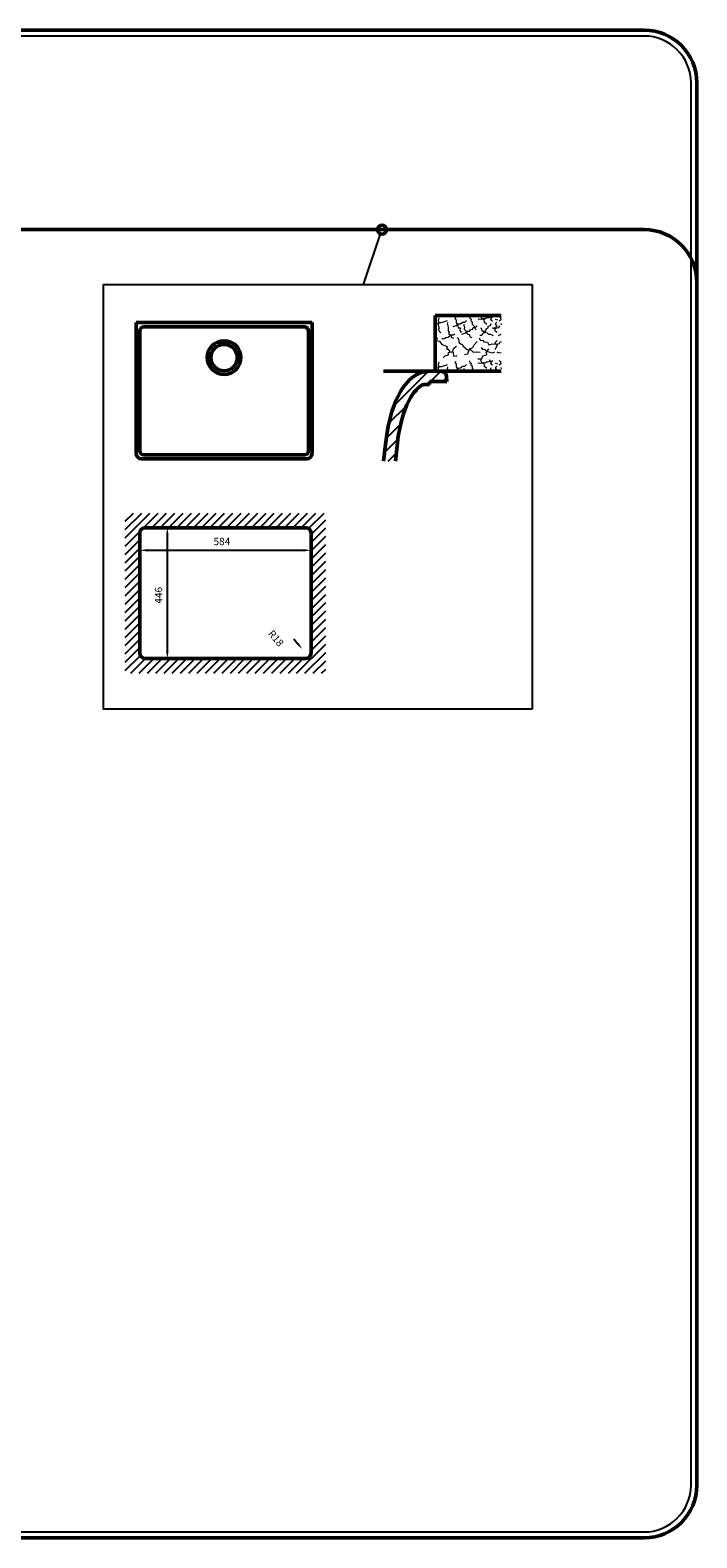
# Model space of a CAD drawing. Units: millimetres. Extents: x 212 to 796, y 183 to 697.
# Drawn here: x 568 to 796, y 183 to 697 of the extents above; entities that cross this region are included whole.
import ezdxf
from ezdxf.lldxf.tags import DXFTag

# ---------------------------------------------------------------- set-up
doc = ezdxf.new("R2010")
doc.units = ezdxf.units.MM
for name, color, linetype in [('LC-001-002-----0', 1, 'ByBlock'), ('LC-002-002-RND-0', 1, 'ByBlock'), ('LC-004-005-----0', 2, 'ByBlock'), ('LC-005-003-----0', 2, 'ByBlock')]:
    doc.layers.add(name, color=color, linetype=linetype)
doc.styles.add('LCTX0-400-0-0pDIN-Schrift', font='TXT', dxfattribs={"width": 0.8})
tags = doc.linetypes.add('DASHDOT', pattern=[7.5, 5, -1.25, 0, -1.25]).pattern_tags.tags
tags[10:11] = [DXFTag(74, 4), DXFTag(75, 0), DXFTag(340, '0'), DXFTag(46, 1.0), DXFTag(50, 0.0), DXFTag(44, 0.0), DXFTag(45, 0.0)]
tags[8:9] = [DXFTag(74, 4), DXFTag(75, 0), DXFTag(340, '0'), DXFTag(46, 1.0), DXFTag(50, 0.0), DXFTag(44, 0.0), DXFTag(45, 0.0)]
tags[6:7] = [DXFTag(74, 4), DXFTag(75, 0), DXFTag(340, '0'), DXFTag(46, 1.0), DXFTag(50, 0.0), DXFTag(44, 0.0), DXFTag(45, 0.0)]
tags[4:5] = [DXFTag(74, 4), DXFTag(75, 0), DXFTag(340, '0'), DXFTag(46, 1.0), DXFTag(50, 0.0), DXFTag(44, 0.0), DXFTag(45, 0.0)]
tags = doc.linetypes.add('DASHED', pattern=[6.25, 5, -1.25]).pattern_tags.tags
tags[6:7] = [DXFTag(74, 4), DXFTag(75, 0), DXFTag(340, '0'), DXFTag(46, 1.0), DXFTag(50, 0.0), DXFTag(44, 0.0), DXFTag(45, 0.0)]
tags[4:5] = [DXFTag(74, 4), DXFTag(75, 0), DXFTag(340, '0'), DXFTag(46, 1.0), DXFTag(50, 0.0), DXFTag(44, 0.0), DXFTag(45, 0.0)]
doc.dimstyles.new('LC-DIM-L-0025-02-02', dxfattribs={"dimtxt": 2.5, "dimasz": 2.5, "dimexe": 1.8, "dimexo": 0, "dimgap": 1.5, "dimtad": 1, "dimtxsty": 'LCTX0-400-0-0pDIN-Schrift', "dimcen": 0, "dimclrd": 2, "dimclre": 2, "dimclrt": 2, "dimazin": 2, "dimtfac": 0.71, "dimtdec": 4, "dimtmove": 0, "dimatfit": 1, "dimfxl": 1, "dimtolj": 1, "dimtzin": 0, "dimarcsym": 0})
doc.dimstyles.new('LC-DIM-R-0025-02-02', dxfattribs={"dimtxt": 2.5, "dimasz": 2.5, "dimexe": 1.8, "dimexo": 0, "dimgap": 1.5, "dimtad": 1, "dimtxsty": 'LCTX0-400-0-0pDIN-Schrift', "dimcen": 0, "dimclrd": 2, "dimclre": 2, "dimclrt": 2, "dimazin": 2, "dimtfac": 0.71, "dimtdec": 4, "dimtofl": 0, "dimtmove": 0, "dimatfit": 1, "dimfxl": 1, "dimtolj": 1, "dimtzin": 0, "dimarcsym": 0})

# ---------------------------------------------------------------- blocks, each defined once
blk = doc.blocks.new('*X11')
at = {"layer": 'LC-004-005-----0', "color": 7, "lineweight": 25}
for p, q in [((692.31, 569.27), (704.04, 581)), ((704.8, 577.52), (708.3, 581.02)), ((703.8, 576.52), (704.4, 577.12)), ((709.04, 577.52), (710.31, 578.79)), ((690.59, 563.31), (696.67, 569.39)), ((689.68, 558.16), (694.65, 563.13)), ((689.12, 553.36), (693.68, 557.92)), ((690.36, 550.35), (693.12, 553.11))]:
    blk.add_line(p, q, dxfattribs=at)
blk = doc.blocks.new('*X22')
at = {"layer": 'LC-001-002-----0', "color": 7, "lineweight": 18}
for p, q in [((706.4, 597.57), (706.71, 597.42)), ((706.71, 597.42), (707.71, 597.65)), ((707.36, 598.38), (707.65, 598.8)), ((707.36, 598.38), (707.63, 597.46)), ((707.42, 596.87), (707.63, 597.46)), ((707.42, 596.87), (707.8, 595.76)), ((707.55, 599.26), (707.65, 598.8)), ((707.71, 597.65), (708.51, 597.71)), ((708.51, 597.71), (709.6, 598)), ((709.6, 598), (710.55, 598.36)), ((710.56, 596.93), (710.7, 597.61)), ((710.56, 596.93), (710.77, 596.08)), ((712.51, 596.28), (713.24, 596.53)), ((713.24, 596.53), (713.82, 596.62)), ((713.25, 598.9), (713.41, 599.47)), ((713.25, 598.9), (713.59, 598.53)), ((713.59, 598.53), (713.6, 597.5)), ((713.6, 597.5), (714.02, 597.26)), ((713.82, 596.62), (714.17, 597.15)), ((714.02, 597.26), (714.24, 595.85)), ((714.17, 597.15), (715.07, 597.24)), ((715.07, 597.24), (715.67, 597.79)), ((715.67, 597.79), (716.55, 597.83)), ((716.24, 596.4), (716.27, 597.05)), ((716.24, 596.4), (716.52, 596.15)), ((716.55, 597.83), (717.06, 598.37)), ((718.06, 599.61), (718.25, 598.98)), ((718.25, 598.98), (718.75, 598.82)), ((718.68, 598.13), (718.75, 598.82)), ((718.68, 598.13), (718.98, 597.86)), ((718.98, 597.86), (719.04, 597.09)), ((719.04, 597.09), (719.83, 596.31)), ((719.83, 596.31), (719.89, 595.59)), ((720.43, 596.13), (720.67, 596.49)), ((721.04, 598.79), (721.42, 598.94)), ((721.42, 598.94), (722.22, 598.83)), ((722.01, 599.65), (722.04, 600.02)), ((722.01, 599.65), (722.34, 598.9)), ((722.22, 598.83), (722.91, 599.02)), ((722.34, 598.9), (722.97, 598.7)), ((722.91, 599.02), (723.72, 598.99)), ((722.97, 598.7), (723.1, 597.8)), ((723.1, 597.8), (723.78, 597.31)), ((723.72, 598.99), (723.82, 599.31)), ((723.78, 597.31), (723.81, 597)), ((723.82, 599.31), (724.29, 599.23)), ((724.29, 599.23), (724.91, 599.35)), ((724.42, 595.81), (724.51, 596.38)), ((724.51, 596.38), (725.29, 596.59)), ((724.86, 600.02), (724.97, 599.81)), ((724.91, 599.35), (725.77, 599.5)), ((724.97, 599.81), (725.61, 599.24)), ((725.29, 596.59), (725.5, 597.31)), ((725.41, 598.61), (725.61, 599.24)), ((725.41, 598.61), (725.99, 598.26)), ((725.77, 599.5), (726.08, 599.75)), ((726.84, 598.8), (727.68, 598.59)), ((726.9, 597.24), (727.39, 597.82)), ((726.9, 597.24), (727.42, 596.35)), ((726.97, 595.73), (727.42, 596.35)), ((728.15, 595.93), (728.43, 596.52)), ((728.17, 599.75), (728.48, 599.5)), ((728.26, 598.26), (728.83, 598.61)), ((728.48, 599.5), (728.87, 599.43)), ((728.64, 599.24), (728.87, 599.45)), ((728.64, 599.24), (728.83, 598.61)), ((728.74, 597.31), (728.87, 596.9)), ((706.96, 591.56), (707.22, 592.41)), ((706.96, 591.56), (707.85, 591.27)), ((707.49, 595.12), (707.8, 595.76)), ((707.49, 595.12), (707.8, 594.69)), ((707.8, 594.69), (708.31, 594.26)), ((707.85, 591.27), (708.66, 590.19)), ((708.69, 592.17), (709.46, 592.23)), ((709.46, 592.23), (710.07, 592.49)), ((710.07, 592.49), (710.8, 592.67)), ((710.77, 596.08), (710.78, 595.49)), ((710.78, 595.49), (710.8, 594.75)), ((710.8, 594.75), (711.27, 594.43)), ((710.8, 592.67), (711.34, 593.11)), ((711.07, 593.65), (711.27, 594.43)), ((711.07, 593.65), (711.77, 593.33)), ((711.34, 593.11), (711.75, 593.43)), ((711.75, 593.43), (712.52, 593.49)), ((711.77, 593.33), (711.96, 592.53)), ((711.96, 592.53), (712.63, 592.34)), ((712.52, 593.49), (713.13, 593.84)), ((713.82, 592.6), (714.19, 592.32)), ((714.19, 592.32), (714.41, 591.56)), ((714.24, 595.85), (714.99, 595.87)), ((714.41, 591.56), (714.49, 590.82)), ((714.95, 594.95), (714.99, 595.87)), ((714.95, 594.95), (715.05, 594.34)), ((715.05, 594.34), (715.59, 594.56)), ((715.46, 593.65), (716.17, 593.88)), ((716.17, 593.88), (716.81, 594.14)), ((716.41, 595.23), (716.52, 596.15)), ((716.41, 595.23), (716.97, 594.65)), ((716.81, 594.14), (717.16, 594.68)), ((716.97, 594.65), (717.26, 593.84)), ((717.16, 594.68), (718.17, 594.74)), ((717.26, 593.84), (717.94, 593.56)), ((717.94, 593.56), (718.31, 592.83)), ((718.17, 594.74), (718.4, 595.44)), ((718.31, 592.83), (718.91, 592.49)), ((718.4, 595.44), (719.12, 595.28)), ((719.12, 595.28), (719.34, 595.98)), ((719.34, 595.98), (720.43, 596.13)), ((719.65, 590.04), (720.74, 591.2)), ((719.89, 595.59), (720.4, 595.12)), ((721.42, 592.39), (721.78, 591.66)), ((721.64, 593.36), (722.35, 593.38)), ((721.78, 591.66), (722.65, 591.5)), ((721.92, 595.91), (722.16, 595.39)), ((722.16, 595.39), (722.34, 594.78)), ((722.34, 594.78), (723.02, 594.69)), ((722.35, 593.38), (722.91, 594)), ((722.65, 591.5), (723.03, 591.04)), ((722.87, 594.77), (723.65, 594.75)), ((722.87, 594.77), (722.91, 594)), ((723.02, 594.69), (723.21, 594.36)), ((723.21, 594.36), (724.1, 594.15)), ((723.65, 594.75), (723.78, 595.49)), ((723.78, 595.49), (724.42, 595.81)), ((724.1, 594.15), (724.55, 593.68)), ((724.55, 593.68), (725.3, 593.73)), ((725.3, 593.73), (726.2, 593.19)), ((725.95, 595.98), (726.36, 595.66)), ((726.36, 595.66), (726.89, 596)), ((726.74, 590.76), (727.51, 591.5)), ((726.87, 594.83), (726.97, 595.73)), ((726.87, 594.83), (727.53, 594.33)), ((726.89, 596), (727.14, 595.75)), ((727.14, 595.75), (727.56, 595.82)), ((727.56, 595.82), (728.15, 595.93)), ((728.05, 593.19), (728.87, 593.69)), ((728.31, 590.47), (728.64, 591.14)), ((728.64, 591.14), (728.87, 591.03)), ((708.66, 590.19), (709.72, 589.83)), ((709.1, 585.56), (709.83, 586.32)), ((709.72, 589.83), (710.63, 589.31)), ((709.83, 586.32), (710.91, 586.6)), ((710.42, 588.6), (710.63, 589.31)), ((710.42, 588.6), (710.86, 588.59)), ((710.86, 588.59), (711.43, 587.61)), ((710.91, 586.6), (710.95, 587.48)), ((710.95, 587.48), (712.4, 587.82)), ((711.43, 587.61), (712.5, 587.57)), ((712.4, 587.82), (712.59, 588.85)), ((712.5, 587.57), (712.68, 586.22)), ((712.59, 588.85), (713.68, 589.62)), ((712.68, 586.22), (713.71, 586.33)), ((713.71, 586.33), (713.78, 586.47)), ((714.49, 590.82), (715.33, 590.28)), ((715.33, 590.28), (716.15, 589.32)), ((716.15, 589.32), (716.83, 588.8)), ((716.41, 586.77), (717.59, 586.98)), ((716.83, 588.8), (717.3, 588.29)), ((717.3, 588.29), (718.44, 588.5)), ((717.59, 586.98), (718.05, 588.69)), ((718.05, 588.69), (719.19, 589.09)), ((718.44, 588.5), (719.34, 587.51)), ((719.19, 589.09), (719.65, 590.04)), ((719.34, 587.51), (720.61, 587.69)), ((720.61, 587.69), (721.74, 587.57)), ((722.07, 589.15), (722.49, 588.49)), ((722.17, 585.27), (722.78, 586.28)), ((722.49, 588.49), (723.19, 588.52)), ((722.78, 586.28), (723.9, 586.6)), ((723.03, 591.04), (724.29, 590.98)), ((723.19, 588.52), (723.93, 587.84)), ((723.83, 587.42), (724.74, 588.66)), ((723.83, 587.42), (723.9, 586.6)), ((723.93, 587.84), (725.03, 587.54)), ((724.29, 590.98), (724.75, 590)), ((724.75, 590), (725.79, 590.42)), ((725.03, 587.54), (726.02, 587.29)), ((725.79, 590.42), (727.15, 590.31)), ((726.02, 587.29), (726.8, 587.71)), ((726.74, 590.76), (727.65, 589.98)), ((726.86, 588.45), (727.1, 588.9)), ((727.1, 588.9), (727.65, 589.98)), ((727.15, 590.31), (728.31, 590.47)), ((727.45, 587.71), (728.23, 587.29)), ((728.23, 587.29), (728.87, 587.45)), ((706.4, 582.53), (706.71, 582.38)), ((706.71, 582.38), (707.71, 582.61)), ((707.36, 583.34), (707.65, 583.76)), ((707.36, 583.34), (707.63, 582.42)), ((707.42, 581.83), (707.63, 582.42)), ((707.42, 581.83), (707.69, 581.02)), ((707.55, 584.22), (707.65, 583.76)), ((707.71, 582.61), (708.51, 582.67)), ((708.51, 582.67), (709.6, 582.96)), ((709.6, 582.96), (710.55, 583.32)), ((710.56, 581.89), (710.7, 582.57)), ((710.56, 581.89), (710.77, 581.04)), ((710.77, 581.04), (710.77, 581.02)), ((712.51, 581.24), (713.24, 581.49)), ((713.24, 581.49), (713.82, 581.58)), ((713.25, 583.86), (713.41, 584.43)), ((713.25, 583.86), (713.59, 583.49)), ((713.59, 583.49), (713.6, 582.46)), ((713.6, 582.46), (714.02, 582.22)), ((713.82, 581.58), (714.17, 582.12)), ((714.02, 582.22), (714.21, 581.02)), ((714.17, 582.12), (715.07, 582.2)), ((715.07, 582.2), (715.67, 582.76)), ((715.67, 582.76), (716.55, 582.8)), ((716.24, 581.36), (716.27, 582.01)), ((716.24, 581.36), (716.52, 581.12)), ((716.51, 581.02), (716.52, 581.12)), ((716.55, 582.8), (717.06, 583.33)), ((718.06, 584.57), (718.25, 583.94)), ((718.25, 583.94), (718.75, 583.79)), ((718.68, 583.09), (718.75, 583.79)), ((718.68, 583.09), (718.98, 582.83)), ((718.98, 582.83), (719.04, 582.05)), ((719.04, 582.05), (719.83, 581.27)), ((719.83, 581.27), (719.85, 581.02)), ((719.89, 581.02), (720.43, 581.09)), ((720.43, 581.09), (720.67, 581.45)), ((720.91, 585.23), (722.17, 585.27)), ((721.04, 583.75), (721.42, 583.9)), ((721.42, 583.9), (722.22, 583.8)), ((722.01, 584.61), (722.04, 585.03)), ((722.01, 584.61), (722.34, 583.86)), ((722.22, 583.8), (722.91, 583.98)), ((722.34, 583.86), (722.97, 583.66)), ((722.91, 583.98), (723.72, 583.95)), ((722.97, 583.66), (723.1, 582.76)), ((723.1, 582.76), (723.78, 582.27)), ((723.72, 583.95), (723.82, 584.27)), ((723.78, 582.27), (723.81, 581.96)), ((723.82, 584.27), (724.29, 584.2)), ((724.29, 584.2), (724.91, 584.31)), ((724.46, 581.02), (724.51, 581.35)), ((724.51, 581.35), (725.29, 581.55)), ((724.84, 585.03), (724.97, 584.78)), ((724.91, 584.31), (725.77, 584.46)), ((724.97, 584.78), (725.61, 584.2)), ((725.29, 581.55), (725.5, 582.27)), ((725.41, 583.57), (725.61, 584.2)), ((725.41, 583.57), (725.99, 583.22)), ((725.77, 584.46), (726.08, 584.72)), ((726.84, 583.76), (727.68, 583.55)), ((726.9, 582.2), (727.39, 582.78)), ((726.9, 582.2), (727.42, 581.31)), ((727.21, 581.02), (727.42, 581.31)), ((728.17, 584.72), (728.48, 584.46)), ((728.21, 581.02), (728.43, 581.48)), ((728.26, 583.22), (728.83, 583.57)), ((728.48, 584.46), (728.87, 584.39)), ((728.64, 584.2), (728.87, 584.41)), ((728.64, 584.2), (728.83, 583.57)), ((728.74, 582.27), (728.87, 581.86))]:
    blk.add_line(p, q, dxfattribs=at)
blk = doc.blocks.new('*X33')
at = {"layer": 'LC-004-005-----0', "color": 7, "lineweight": 25}
for p, q in [((600.63, 524.27), (609.08, 532.71)), ((600.63, 527.09), (606.25, 532.71)), ((600.63, 529.92), (603.42, 532.71)), ((606.79, 527.59), (611.91, 532.71)), ((609.74, 527.71), (614.74, 532.71)), ((612.56, 527.71), (617.56, 532.71)), ((615.39, 527.71), (620.39, 532.71)), ((618.22, 527.71), (623.22, 532.71)), ((621.05, 527.71), (626.05, 532.71)), ((623.88, 527.71), (628.88, 532.71)), ((626.71, 527.71), (631.71, 532.71)), ((629.54, 527.71), (634.54, 532.71)), ((632.36, 527.71), (637.36, 532.71)), ((635.19, 527.71), (640.19, 532.71)), ((638.02, 527.71), (643.02, 532.71)), ((640.85, 527.71), (645.85, 532.71)), ((643.68, 527.71), (648.68, 532.71)), ((646.51, 527.71), (651.51, 532.71)), ((649.33, 527.71), (654.33, 532.71)), ((652.16, 527.71), (657.16, 532.71)), ((654.99, 527.71), (659.99, 532.71)), ((657.82, 527.71), (662.82, 532.71)), ((660.65, 527.71), (665.65, 532.71)), ((663.2, 527.43), (668.48, 532.71)), ((664.03, 525.44), (669.03, 530.44)), ((600.63, 521.44), (605.75, 526.56)), ((664.03, 522.61), (669.03, 527.61)), ((664.03, 519.78), (669.03, 524.78)), ((600.63, 518.61), (605.63, 523.61)), ((600.63, 515.78), (605.63, 520.78)), ((664.03, 516.95), (669.03, 521.95)), ((600.63, 512.95), (605.63, 517.95)), ((600.63, 510.12), (605.63, 515.12)), ((664.03, 514.13), (669.03, 519.13)), ((664.03, 511.3), (669.03, 516.3)), ((600.63, 507.29), (605.63, 512.29)), ((600.63, 504.47), (605.63, 509.47)), ((664.03, 508.47), (669.03, 513.47)), ((664.03, 505.64), (669.03, 510.64)), ((600.63, 501.64), (605.63, 506.64)), ((600.63, 498.81), (605.63, 503.81)), ((664.03, 502.81), (669.03, 507.81)), ((664.03, 499.98), (669.03, 504.98)), ((600.63, 495.98), (605.63, 500.98)), ((664.03, 497.16), (669.03, 502.16)), ((664.03, 494.33), (669.03, 499.33)), ((600.63, 493.15), (605.63, 498.15)), ((600.63, 490.32), (605.63, 495.32)), ((664.03, 491.5), (669.03, 496.5)), ((664.03, 488.67), (669.03, 493.67)), ((600.63, 487.5), (605.63, 492.5)), ((600.63, 484.67), (605.63, 489.67)), ((664.03, 485.84), (669.03, 490.84)), ((600.63, 481.84), (605.63, 486.84)), ((600.63, 479.01), (605.79, 484.17)), ((659.13, 478.11), (669.03, 488.01)), ((661.96, 478.11), (669.03, 485.19)), ((602.56, 478.11), (607.56, 483.11)), ((605.39, 478.11), (610.39, 483.11)), ((608.22, 478.11), (613.22, 483.11)), ((611.05, 478.11), (616.05, 483.11)), ((613.88, 478.11), (618.88, 483.11)), ((616.7, 478.11), (621.7, 483.11)), ((619.53, 478.11), (624.53, 483.11)), ((622.36, 478.11), (627.36, 483.11)), ((625.19, 478.11), (630.19, 483.11)), ((628.02, 478.11), (633.02, 483.11)), ((630.85, 478.11), (635.85, 483.11)), ((633.68, 478.11), (638.68, 483.11)), ((636.5, 478.11), (641.5, 483.11)), ((639.33, 478.11), (644.33, 483.11)), ((642.16, 478.11), (647.16, 483.11)), ((644.99, 478.11), (649.99, 483.11)), ((647.82, 478.11), (652.82, 483.11)), ((650.65, 478.11), (655.65, 483.11)), ((653.47, 478.11), (658.47, 483.11)), ((656.3, 478.11), (661.3, 483.11)), ((664.79, 478.11), (669.03, 482.36)), ((667.62, 478.11), (669.03, 479.53))]:
    blk.add_line(p, q, dxfattribs=at)
blk = doc.blocks.new('*D4')
at = {"layer": 'Defpoints', "color": 0}
for p in [(605.63, 525.91), (664.03, 525.91), (664.03, 520)]:
    blk.add_point(p, dxfattribs=at)
at = {"layer": 'LC-005-003-----0', "color": 2, "lineweight": -2}
for p, q in [((605.63, 525.91), (605.63, 518.2)), ((664.03, 525.91), (664.03, 518.2)), ((608.13, 520), (661.53, 520))]:
    blk.add_line(p, q, dxfattribs=at)
at = {"layer": 'LC-005-003-----0', "color": 2}
for points in [[(608.13, 520.42), (608.13, 519.58), (605.63, 520)], [(661.53, 519.58), (661.53, 520.42), (664.03, 520)]]:
    blk.add_solid(points, dxfattribs=at)
at = {"layer": 'LC-005-003-----0', "color": 2, "insert": (633.61, 523), "char_height": 2.5, "attachment_point": 5, "style": 'LCTX0-400-0-0pDIN-Schrift'}
blk.add_mtext('\\A1;584', dxfattribs=at)
blk = doc.blocks.new('*D5')
at = {"layer": 'Defpoints', "color": 0}
for p in [(607.43, 527.71), (607.43, 483.11), (615, 483.11)]:
    blk.add_point(p, dxfattribs=at)
at = {"layer": 'LC-005-003-----0', "color": 2, "lineweight": -2}
for p, q in [((607.43, 527.71), (616.8, 527.71)), ((615, 525.21), (615, 485.61)), ((607.43, 483.11), (616.8, 483.11))]:
    blk.add_line(p, q, dxfattribs=at)
at = {"layer": 'LC-005-003-----0', "color": 2}
for points in [[(615.42, 525.21), (614.58, 525.21), (615, 527.71)], [(614.58, 485.61), (615.42, 485.61), (615, 483.11)]]:
    blk.add_solid(points, dxfattribs=at)
at = {"layer": 'LC-005-003-----0', "color": 2, "insert": (612, 504.67), "char_height": 2.5, "attachment_point": 5, "rotation": 90, "style": 'LCTX0-400-0-0pDIN-Schrift'}
blk.add_mtext('\\A1;446', dxfattribs=at)
blk = doc.blocks.new('*D6')
at = {"layer": 'Defpoints', "color": 0}
for p in [(661.07, 486.29), (662.23, 484.91)]:
    blk.add_point(p, dxfattribs=at)
at = {"layer": 'LC-005-003-----0', "color": 2, "lineweight": -2}
blk.add_line((658.13, 489.78), (659.46, 488.2), dxfattribs=at)
at = {"layer": 'LC-005-003-----0', "color": 2}
blk.add_solid([(659.14, 487.93), (659.78, 488.47), (661.07, 486.29)], dxfattribs=at)
at = {"layer": 'LC-005-003-----0', "color": 2, "insert": (652.07, 490.01), "char_height": 2.5, "attachment_point": 5, "rotation": 310.1107, "style": 'LCTX0-400-0-0pDIN-Schrift'}
blk.add_mtext('\\A1;R18', dxfattribs=at)

msp = doc.modelspace()

# ---------------------------------------------------------------- linework, layer by layer
at = {"layer": 'LC-001-002-----0', "color": 7, "lineweight": 50}
for p, q in [((777.6841, 697.326), (229.6841, 697.326)), ((795.6841, 201.326), (795.6841, 679.326)), ((604.3752, 597.7056), (604.3752, 553.0056)), ((604.3752, 597.7056), (664.3752, 597.7056)), ((664.3752, 553.0056), (664.3752, 597.7056)), ((706.4033, 600.0187), (706.4033, 581.0187)), ((706.4033, 600.0187), (728.8667, 600.0187)), ((605.5752, 594.7558), (605.5752, 553.9109)), ((606.9752, 596.1558), (661.7752, 596.1558)), ((663.1752, 553.9109), (663.1752, 594.7558)), ((708.2935, 581.0187), (688.8077, 581.0187)), ((702.9358, 580.895), (702.1824, 580.7318)), ((703.659, 580.9873), (702.9358, 580.895)), ((704.4033, 581.0187), (703.659, 580.9873)), ((706.4033, 581.0187), (728.8667, 581.0187)), ((696.1413, 576.4248), (695.3676, 575.3708)), ((696.9072, 577.329), (696.1413, 576.4248)), ((697.6712, 578.1084), (696.9072, 577.329)), ((698.4265, 578.7706), (697.6712, 578.1084)), ((699.1692, 579.3257), (698.4265, 578.7706)), ((699.9104, 579.7919), (699.1692, 579.3257)), ((700.666, 580.1831), (699.9104, 579.7919)), ((701.0161, 575.72), (700.4414, 575.2228)), ((701.4292, 580.4972), (700.666, 580.1831)), ((701.5522, 576.1081), (701.0161, 575.72)), ((702.1824, 580.7318), (701.4292, 580.4972)), ((702.925, 576.5187), (704.4033, 576.5187)), ((704.4033, 577.5187), (704.4033, 576.5187)), ((710.4033, 577.5187), (704.4033, 577.5187)), ((710.4033, 577.5187), (710.2886, 579.1583)), ((693.102, 571.236), (692.3442, 569.3726)), ((693.8589, 572.8231), (693.102, 571.236)), ((694.6076, 574.1777), (693.8589, 572.8231)), ((695.3676, 575.3708), (694.6076, 574.1777)), ((697.405, 570.9719), (696.7609, 569.6198)), ((698.0667, 572.1681), (697.405, 570.9719)), ((698.6848, 573.1352), (698.0667, 572.1681)), ((699.2676, 573.9295), (698.6848, 573.1352)), ((699.8729, 574.6447), (699.2676, 573.9295)), ((700.4414, 575.2228), (699.8729, 574.6447)), ((691.654, 567.3638), (690.9821, 565.0118)), ((692.3442, 569.3726), (691.654, 567.3638)), ((695.4707, 566.1668), (694.8788, 564.1036)), ((696.125, 568.0629), (695.4707, 566.1668)), ((696.7609, 569.6198), (696.125, 568.0629)), ((690.3651, 562.335), (689.842, 559.4111)), ((690.9821, 565.0118), (690.3651, 562.335)), ((694.3014, 561.6187), (693.8038, 558.857)), ((694.8788, 564.1036), (694.3014, 561.6187)), ((688.8077, 550.3527), (689.4033, 556.0187)), ((689.842, 559.4111), (689.4033, 556.0187)), ((692.8298, 550.3527), (693.3813, 555.6006)), ((693.8038, 558.857), (693.3813, 555.6006)), ((606.1752, 551.2056), (662.5752, 551.2056)), ((661.7752, 552.5109), (606.9752, 552.5109)), ((605.6329, 484.9119), (605.6329, 525.9119)), ((607.4329, 527.7119), (662.2329, 527.7119)), ((664.0329, 484.9119), (664.0329, 525.9119)), ((662.2329, 483.1119), (607.4329, 483.1119)), ((229.6841, 183.326), (777.6841, 183.326))]:
    msp.add_line(p, q, dxfattribs=at)
at = {"layer": 'LC-001-002-----0', "color": 7, "linetype": 'DASHED', "lineweight": 25}
for p, q in [((777.6841, 695.326), (229.6841, 695.326)), ((793.6841, 201.326), (793.6841, 679.326)), ((229.6841, 185.326), (777.6841, 185.326))]:
    msp.add_line(p, q, dxfattribs=at)
at = {"layer": 'LC-001-002-----0', "color": 7, "linetype": 'DASHDOT', "lineweight": 50}
msp.add_line((229.6841, 629.326), (777.6841, 629.326), dxfattribs=at)
at = {"layer": 'LC-001-002-----0', "color": 7, "lineweight": 25}
for p, q in [((681.9483, 610.6218), (687.7685, 627.9045)), ((593.0662, 610.6218), (593.0662, 465.8586)), ((593.0662, 610.6218), (739.4383, 610.6218)), ((739.4383, 610.6218), (739.4383, 465.8586)), ((739.4383, 465.8586), (593.0662, 465.8586))]:
    msp.add_line(p, q, dxfattribs=at)
at = {"layer": 'LC-001-002-----0', "color": 7, "lineweight": 50}
for centre, radius in [((688.2472, 629.326), 1.5), ((634.3752, 585.7056), 5.75), ((634.3752, 585.7056), 4.5)]:
    msp.add_circle(centre, radius, dxfattribs=at)
at = {"layer": 'LC-001-002-----0', "color": 7, "linetype": 'DASHED', "lineweight": 25}
for centre, start, end in [((777.6841, 679.326), 0, 90), ((777.6841, 201.326), 270, 0)]:
    msp.add_arc(centre, 16, start, end, dxfattribs=at)
at = {"layer": 'LC-001-002-----0', "color": 7, "linetype": 'DASHDOT', "lineweight": 50}
msp.add_arc((777.6841, 611.326), 18, 0, 90, dxfattribs=at)
at = {"layer": 'LC-001-002-----0', "color": 7, "lineweight": 50}
for centre, radius, start, end in [((708.2935, 579.0187), 2, 4, 90), ((702.925, 574.0187), 2.5, 90, 123.306602), ((606.1752, 553.0056), 1.8, 180, 270), ((662.5752, 553.0056), 1.8, 270, 0), ((607.4329, 484.9119), 1.8, 180, 270), ((662.2329, 484.9119), 1.8, 270, 0)]:
    msp.add_arc(centre, radius, start, end, dxfattribs=at)
at = {"layer": 'LC-002-002-RND-0', "color": 7, "lineweight": 50}
for centre, radius, start, end in [((777.6841, 679.326), 18, 0, 90), ((606.9752, 594.7558), 1.4, 90, 180), ((661.7752, 594.7558), 1.4, 0, 90), ((606.9752, 553.9109), 1.4, 180, 270), ((661.7752, 553.9109), 1.4, 270, 0), ((607.4329, 525.9119), 1.8, 90, 180), ((662.2329, 525.9119), 1.8, 0, 90), ((777.6841, 201.326), 18, 270, 0)]:
    msp.add_arc(centre, radius, start, end, dxfattribs=at)

# ---------------------------------------------------------------- block references
at = {"layer": 'LC-001-002-----0', "color": 7, "lineweight": 18}
msp.add_blockref('*X22', (0, 0), dxfattribs=at)
at = {"layer": 'LC-004-005-----0', "color": 7, "lineweight": 25}
for name in ['*X11', '*X33']:
    msp.add_blockref(name, (0, 0), dxfattribs=at)

# ---------------------------------------------------------------- dimensions: what is measured, and where the dimension line sits
at = {"layer": 'LC-005-003-----0', "color": 7, "lineweight": 25}
dim = msp.add_linear_dim(base=(664.0329, 520), p1=(605.6329, 525.9119), p2=(664.0329, 525.9119), dimstyle='LC-DIM-L-0025-02-02', override={"dimlfac": 10}, dxfattribs=at)
dim.commit()
dim.dimension.update_dxf_attribs({"geometry": '*D4', "text_midpoint": (633.6128, 523), "dimtype": 160})
dim = msp.add_linear_dim(base=(615, 483.1119), p1=(607.4329, 527.7119), p2=(607.4329, 483.1119), angle=90, dimstyle='LC-DIM-L-0025-02-02', override={"dimlfac": 10}, dxfattribs=at)
dim.commit()
dim.dimension.update_dxf_attribs({"geometry": '*D5', "text_midpoint": (612, 504.6668), "dimtype": 160, "text_rotation": 90})
dim = msp.add_radius_dim(center=(662.2329, 484.9119), mpoint=(661.0733, 486.2886), dimstyle='LC-DIM-R-0025-02-02', override={"dimlfac": 10}, dxfattribs=at)
dim.commit()
dim.dimension.update_dxf_attribs({"geometry": '*D6', "text_midpoint": (652.0726, 490.0063), "dimtype": 164})

doc.saveas('drawing.dxf')
